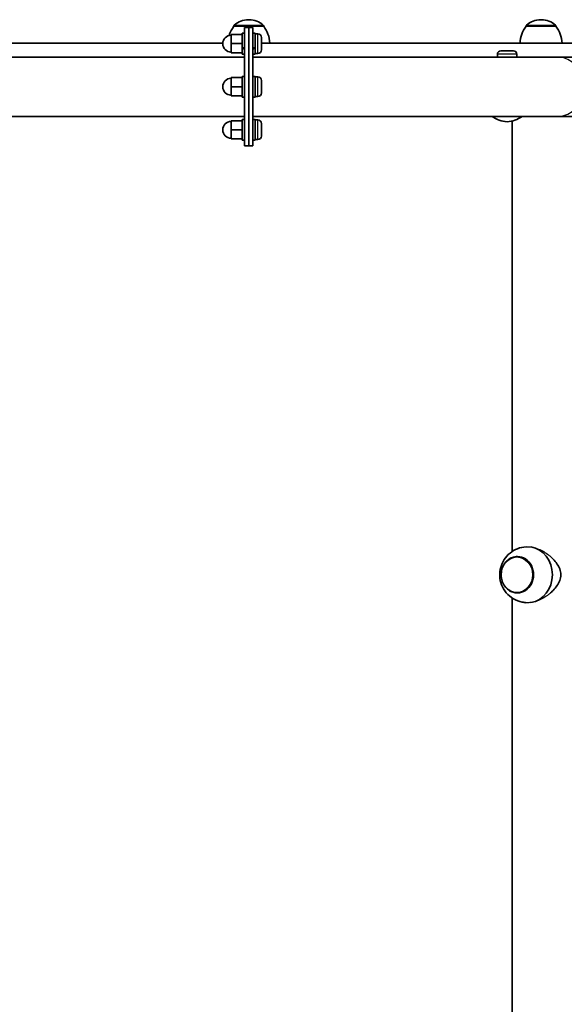
# Model space of a CAD drawing. Units: millimetres. Extents: x -2341 to 2638, y -2261 to 2471.
# Drawn here: x -15 to 374, y 295 to 998 of the extents above; entities that cross this region are included whole.
import ezdxf

# ---------------------------------------------------------------- set-up
doc = ezdxf.new("R2010")
doc.units = ezdxf.units.MM
doc.layers.add('Widoczne (ISO)', color=7, linetype='Continuous', lineweight=35)
doc.layers.add('Widoczne wąskie (ISO)', color=7, linetype='Continuous', lineweight=25)

msp = doc.modelspace()

# ---------------------------------------------------------------- linework, layer by layer
at = {"layer": 'Widoczne (ISO)'}
for p, q in [((137.84, 992.99), (137.84, 993.06)), ((159.14, 992.99), (137.84, 992.99)), ((145.49, 987.93), (145.49, 992.04)), ((145.49, 992.04), (148.49, 992.04)), ((148.78, 997.65), (148.21, 997.65)), ((148.49, 907.54), (148.49, 992.04)), ((151.49, 992.04), (148.49, 992.04)), ((148.49, 992.04), (148.49, 907.54)), ((151.49, 992.04), (151.49, 987.93)), ((159.14, 992.99), (159.14, 993.06)), ((346.51, 992.99), (346.51, 993.06)), ((367.81, 992.99), (346.51, 992.99)), ((357.45, 997.65), (356.87, 997.65)), ((367.81, 992.99), (367.81, 993.06)), ((143.89, 987.04), (135.89, 987.04)), ((135.89, 987.04), (135.89, 980.54)), ((143.89, 987.94), (143.89, 987.04)), ((143.89, 987.94), (145.49, 987.94)), ((143.89, 987.04), (143.89, 986.85)), ((143.89, 986.85), (143.89, 980.73)), ((145.49, 987.93), (145.49, 984.62)), ((145.49, 953.1), (145.49, 984.62)), ((151.49, 987.94), (153.09, 987.94)), ((151.49, 987.93), (151.49, 984.62)), ((151.49, 984.62), (151.49, 953.1)), ((153.09, 987.94), (153.09, 977.97)), ((155.03, 987.54), (153.09, 987.54)), ((157.59, 984.98), (157.59, 976.1)), ((129.91, 980.99), (-78.79, 980.99)), ((143.89, 980.54), (135.89, 980.54)), ((135.89, 980.54), (135.89, 974.04)), ((143.89, 980.73), (143.89, 980.54)), ((143.89, 980.54), (143.89, 980.35)), ((143.89, 980.35), (143.89, 977.12)), ((143.89, 977.12), (143.89, 977.01)), ((153.09, 977.97), (153.09, 977.57)), ((153.09, 977.57), (153.09, 977.37)), ((153.09, 977.37), (153.09, 973.14)), ((387.64, 980.99), (157.59, 980.99)), ((145.49, 970.99), (-72.04, 970.99)), ((143.89, 974.04), (135.89, 974.04)), ((143.89, 976.56), (143.89, 977.01)), ((143.89, 976.56), (143.89, 974.23)), ((143.89, 974.23), (143.89, 974.04)), ((143.89, 974.04), (143.89, 973.14)), ((143.89, 973.14), (145.49, 973.14)), ((151.49, 973.14), (153.09, 973.14)), ((369.03, 970.99), (151.49, 970.99)), ((155.03, 973.54), (153.09, 973.54)), ((325.97, 972.93), (325.97, 970.99)), ((328.53, 975.49), (337.41, 975.49)), ((339.97, 972.93), (339.97, 970.99)), ((369.03, 970.99), (535.59, 970.99)), ((143.89, 956.29), (135.89, 956.29)), ((135.89, 956.29), (135.89, 949.79)), ((143.89, 957.19), (143.89, 956.29)), ((143.89, 957.19), (145.49, 957.19)), ((143.89, 956.29), (143.89, 956.11)), ((143.89, 956.11), (143.89, 949.98)), ((151.49, 957.19), (153.09, 957.19)), ((153.09, 957.19), (153.09, 942.5)), ((155.03, 956.79), (153.09, 956.79)), ((143.89, 949.79), (135.89, 949.79)), ((135.89, 949.79), (135.89, 943.29)), ((143.89, 949.98), (143.89, 949.79)), ((143.89, 949.79), (143.89, 949.61)), ((143.89, 949.61), (143.89, 943.48)), ((145.49, 953.1), (145.49, 946.49)), ((151.49, 953.1), (151.49, 946.49)), ((157.59, 954.23), (157.59, 945.35)), ((143.89, 943.29), (135.89, 943.29)), ((143.89, 943.48), (143.89, 943.29)), ((143.89, 943.29), (143.89, 942.4)), ((144.45, 942.39), (145.49, 942.39)), ((145.49, 914.97), (145.49, 946.49)), ((151.49, 946.49), (151.49, 914.97)), ((152.05, 942.39), (153.09, 942.39)), ((155.03, 942.79), (153.09, 942.79)), ((153.09, 942.5), (153.09, 942.42)), ((153.09, 942.42), (153.09, 942.39)), ((-72.04, 928.59), (145.49, 928.59)), ((151.49, 928.59), (369.03, 928.59)), ((369.03, 928.59), (532.36, 928.59)), ((143.89, 925.55), (135.89, 925.55)), ((135.89, 925.55), (135.89, 919.05)), ((143.89, 926.45), (143.89, 925.55)), ((143.89, 926.45), (145.49, 926.45)), ((143.89, 925.55), (143.89, 925.36)), ((143.89, 925.36), (143.89, 919.24)), ((151.49, 926.45), (153.09, 926.45)), ((153.09, 926.45), (153.09, 911.65)), ((155.03, 926.05), (153.09, 926.05)), ((157.59, 923.49), (157.59, 914.61)), ((336.49, 617.91), (336.49, 925.31)), ((143.89, 919.05), (135.89, 919.05)), ((135.89, 919.05), (135.89, 912.55)), ((143.89, 919.24), (143.89, 919.05)), ((143.89, 919.05), (143.89, 918.86)), ((143.89, 918.86), (143.89, 912.74)), ((145.49, 914.97), (145.49, 911.66)), ((151.49, 914.97), (151.49, 911.66)), ((143.89, 912.55), (135.89, 912.55)), ((143.89, 912.74), (143.89, 912.55)), ((143.89, 912.55), (143.89, 911.65)), ((143.89, 911.65), (145.49, 911.65)), ((145.49, 907.54), (145.49, 911.66)), ((145.49, 907.54), (148.49, 907.54)), ((151.49, 907.54), (148.49, 907.54)), ((151.49, 911.66), (151.49, 907.54)), ((151.49, 911.65), (153.09, 911.65)), ((155.03, 912.05), (153.09, 912.05)), ((340.33, 614.39), (340.3, 614.39)), ((336.49, 287.91), (336.49, 584.88)), ((340.33, 588.39), (340.3, 588.39))]:
    msp.add_line(p, q, dxfattribs=at)
for centre, radius, start, end in [((155.46, 979.82), 22, 143.21087, 162.69285), ((138.84, 993.06), 1, 131.95918, 180), ((148.21, 982.65), 15, 90, 131.95918), ((148.78, 982.65), 15, 48.04082, 90), ((158.14, 993.06), 1, 0, 48.04082), ((141.53, 979.82), 22, 3.06203, 36.78913), ((364.13, 979.82), 22, 143.21087, 176.93797), ((347.51, 993.06), 1, 131.95918, 180), ((356.87, 982.65), 15, 90, 131.95918), ((357.45, 982.65), 15, 48.04082, 90), ((366.81, 993.06), 1, 0, 48.04082), ((350.19, 979.82), 22, 3.06203, 36.78913), ((135.89, 980.54), 6, 90, 270), ((155.03, 984.98), 2.56, 0, 90), ((155.03, 976.1), 2.56, 270, 0), ((328.53, 972.93), 2.56, 90, 180), ((337.41, 972.93), 2.56, 0, 90), ((155.03, 954.23), 2.56, 0, 90), ((135.89, 949.79), 6, 90, 270), ((155.03, 945.35), 2.56, 270, 0), ((334.95, 946.61), 22, 234.95111, 264.83211), ((330.98, 946.61), 22, 275.16789, 305.04889), ((135.89, 919.05), 6, 90, 270), ((155.03, 923.49), 2.56, 0, 90), ((155.03, 914.61), 2.56, 270, 0)]:
    msp.add_arc(centre, radius, start, end, dxfattribs=at)
for centre, major_axis, ratio, start_param, end_param in [((143.34, 980.54), (-12.72, -6.81), 0.227735, 1.492771, 1.618392), ((144.45, 980.54), (-12.72, -6.81), 0.227735, 1.406258, 1.531194), ((150.94, 980.54), (-12.72, -6.81), 0.227735, 1.492771, 1.618392), ((152.05, 980.54), (-12.72, -6.81), 0.227735, 1.406258, 1.531194), ((143.34, 949.79), (-12.82, 0), 0.57735, 1.614053, 1.739674), ((144.45, 949.79), (-12.82, 0), 0.57735, 1.52754, 1.652476), ((150.94, 949.79), (-12.82, 0), 0.57735, 1.614053, 1.739674), ((152.05, 949.79), (-12.82, 0), 0.57735, 1.52754, 1.652476), ((347.63, 601.39), (0, -20), 0.882049, 0.132669, 3.008924), ((340.33, 601.39), (0, -13), 0.882049, 0, 3.141593)]:
    msp.add_ellipse(centre, major_axis=major_axis, ratio=ratio, start_param=start_param, end_param=end_param, dxfattribs=at)
for points, knots in [([(346.53, 621.36), (344.42, 621.21), (342.35, 620.74), (338.42, 619.19), (336.59, 618.09), (333.35, 615.44), (331.97, 613.87), (329.73, 610.43), (328.9, 608.54), (327.82, 604.59), (327.6, 602.52), (327.8, 598.36), (328.23, 596.26), (329.79, 592.24), (330.9, 590.32), (333.78, 586.92), (335.5, 585.43), (339.38, 583.13), (341.5, 582.28), (344.66, 581.63), (345.59, 581.5), (346.53, 581.43)], [4.772375, 4.772375, 4.772375, 4.772375, 5.046281, 5.046281, 5.33741, 5.33741, 5.647406, 5.647406, 5.981758, 5.981758, 6.33699, 6.33699, 6.698881, 6.698881, 7.048228, 7.048228, 7.372462, 7.372462, 7.672197, 7.672197, 7.793995, 7.793995, 7.793995, 7.793995]), ([(340.3, 614.39), (339.08, 614.39), (337.86, 614.18), (335.53, 613.32), (334.43, 612.68), (332.45, 611.05), (331.58, 610.05), (330.14, 607.8), (329.59, 606.54), (328.87, 603.88), (328.69, 602.48), (328.75, 599.69), (328.98, 598.3), (329.82, 595.68), (330.44, 594.44), (331.98, 592.25), (332.9, 591.29), (334.98, 589.77), (336.12, 589.19), (338.29, 588.54), (339.3, 588.39), (340.3, 588.39)], [4.712389, 4.712389, 4.712389, 4.712389, 5.025781, 5.025781, 5.341014, 5.341014, 5.660156, 5.660156, 5.982668, 5.982668, 6.306989, 6.306989, 6.63179, 6.63179, 6.955936, 6.955936, 7.278024, 7.278024, 7.596497, 7.596497, 7.853982, 7.853982, 7.853982, 7.853982]), ([(363.39, 614.84), (364.22, 614.14), (365.03, 613.39), (366.82, 611.53), (367.75, 610.4), (369.36, 608.03), (370.04, 606.8), (371.02, 604.22), (371.32, 602.86), (371.32, 601.39)], [5.112297, 5.112297, 5.112297, 5.112297, 5.441169, 5.441169, 5.880934, 5.880934, 6.320699, 6.320699, 6.760464, 6.760464, 6.760464, 6.760464]), ([(371.32, 601.39), (371.32, 599.93), (371.02, 598.57), (370.04, 595.99), (369.36, 594.76), (367.75, 592.39), (366.82, 591.26), (365.03, 589.4), (364.22, 588.65), (363.39, 587.95)], [6.760464, 6.760464, 6.760464, 6.760464, 7.200229, 7.200229, 7.639993, 7.639993, 8.079758, 8.079758, 8.40863, 8.40863, 8.40863, 8.40863])]:
    msp.add_open_spline(points, degree=3, knots=knots, dxfattribs=at)
at = {"layer": 'Widoczne wąskie (ISO)'}
for p, q in [((159.14, 993.06), (137.84, 993.06)), ((138.18, 993.8), (158.81, 993.8)), ((367.81, 993.06), (346.51, 993.06)), ((346.84, 993.8), (367.48, 993.8)), ((155.03, 973.54), (155.03, 987.54)), ((339.97, 972.93), (325.97, 972.93)), ((155.03, 942.79), (155.03, 956.79)), ((155.03, 912.05), (155.03, 926.05))]:
    msp.add_line(p, q, dxfattribs=at)
for centre, major_axis, ratio, start_param, end_param in [((369.03, 949.79), (0, 21.2), 0.882127, 3.141593, 6.283185), ((340.3, 601.39), (0, -13), 0.882049, 0, 3.141593)]:
    msp.add_ellipse(centre, major_axis=major_axis, ratio=ratio, start_param=start_param, end_param=end_param, dxfattribs=at)
msp.add_ellipse((339.95, 601.39), major_axis=(0, 12.67), ratio=0.882049, dxfattribs=at)
for points, knots in [([(346.53, 621.36), (346.53, 621.36), (346.54, 621.36), (347.06, 621.39), (347.59, 621.4), (348.73, 621.36), (349.34, 621.31), (349.96, 621.22), (349.97, 621.22), (349.97, 621.22)], [1.4318872, 1.4318872, 1.4318872, 1.4318872, 1.4338885, 1.4338885, 1.6164383, 1.6164383, 1.8180637, 1.8180637, 1.8186653, 1.8186653, 1.8186653, 1.8186653]), ([(349.97, 621.22), (350.41, 621.16), (350.87, 621.07), (352.62, 620.7), (353.95, 620.28), (356.56, 619.23), (357.85, 618.59), (360.29, 617.15), (361.45, 616.36), (362.8, 615.32), (363.1, 615.09), (363.39, 614.84)], [3.763283, 3.763283, 3.763283, 3.763283, 3.906102, 3.906102, 4.312708, 4.312708, 4.719315, 4.719315, 5.125921, 5.125921, 5.240453, 5.240453, 5.240453, 5.240453]), ([(363.39, 587.95), (363.1, 587.71), (362.81, 587.48), (361.46, 586.44), (360.31, 585.64), (357.86, 584.21), (356.57, 583.57), (353.96, 582.51), (352.63, 582.09), (350.87, 581.72), (350.42, 581.63), (349.97, 581.57)], [8.645239, 8.645239, 8.645239, 8.645239, 8.757672, 8.757672, 9.16482, 9.16482, 9.571969, 9.571969, 9.979117, 9.979117, 10.122461, 10.122461, 10.122461, 10.122461]), ([(349.97, 581.57), (349.48, 581.5), (349, 581.45), (347.98, 581.4), (347.44, 581.39), (346.79, 581.42), (346.66, 581.42), (346.53, 581.43)], [7.7748811, 7.7748811, 7.7748811, 7.7748811, 7.9341817, 7.9341817, 8.1152233, 8.1152233, 8.1618642, 8.1618642, 8.1618642, 8.1618642])]:
    msp.add_open_spline(points, degree=3, knots=knots, dxfattribs=at)

doc.saveas('drawing.dxf')
